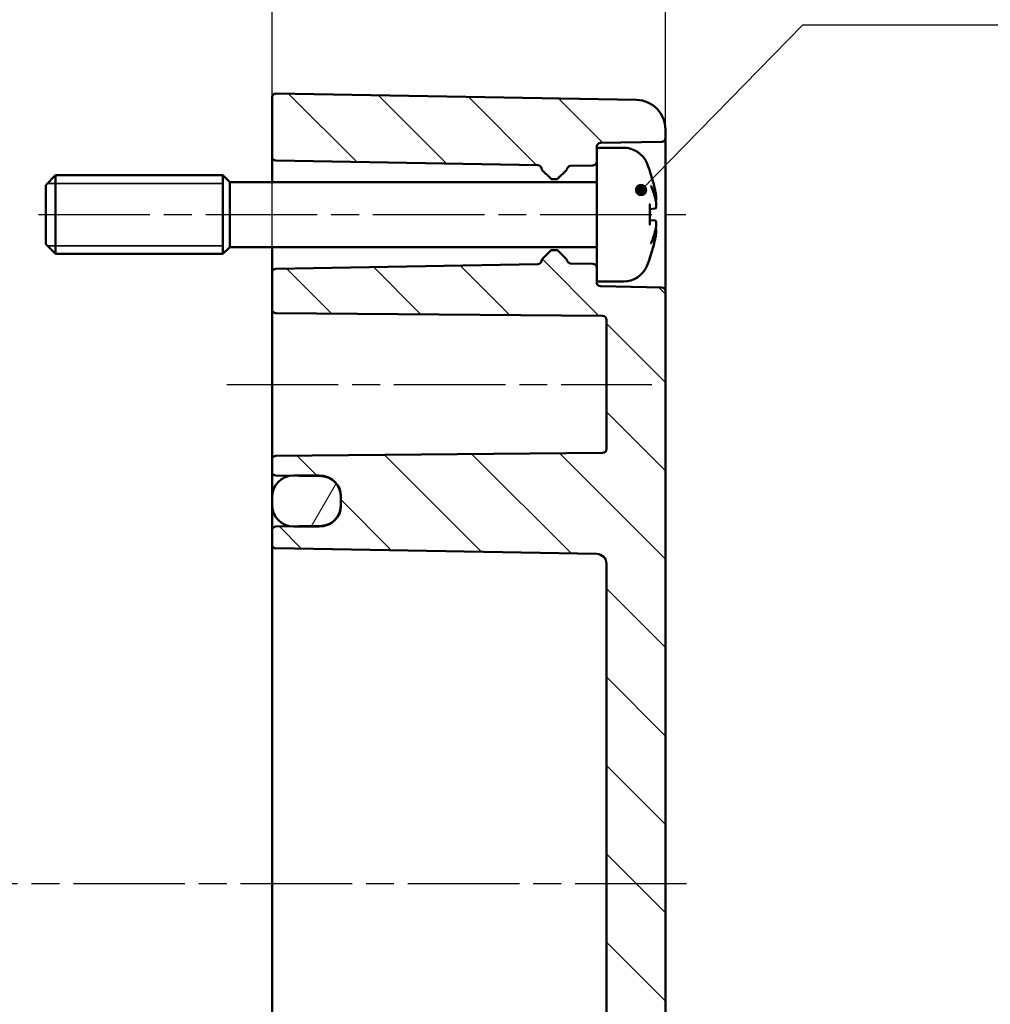
# Model space of a CAD drawing. Units: millimetres. Extents: x 0 to 420, y 0 to 297.
# Drawn here: x 303 to 352, y 176 to 226 of the extents above; entities that cross this region are included whole.
import ezdxf

# ---------------------------------------------------------------- set-up
doc = ezdxf.new("R2010")
doc.units = ezdxf.units.MM
doc.linetypes.add('CHAIN', pattern=[0.3543, 0.2362, -0.0295, 0.0591, -0.0295])
for name, color, linetype, lineweight in [('Bemaßung (ISO)', 7, 'Continuous', 25), ('Mittellinie (ISO)', 7, 'Continuous', 25), ('Schraffur (ISO)', 7, 'Continuous', 18), ('Sichtbar (ISO)', 7, 'Continuous', 50), ('Sichtbar schmal (ISO)', 7, 'Continuous', 35), ('Symbol (ISO)', 7, 'Continuous', 25)]:
    doc.layers.add(name, color=color, linetype=linetype, lineweight=lineweight)
doc.styles.add('Notiztext (DIN)', font='isocpeur.ttf')
doc.dimstyles.new('Standard (DIN)', dxfattribs={"dimtxt": 3.5, "dimasz": 2.5, "dimexe": 3.175, "dimexo": 0.8, "dimgap": 0.8, "dimtad": 1, "dimrnd": 1e-08, "dimzin": 0, "dimtxsty": 'Notiztext (DIN)', "dimcen": 0.09, "dimdle": 10, "dimclrd": 256, "dimclre": 256, "dimclrt": 256, "dimadec": 0, "dimazin": 0, "dimtfac": 1, "dimtmove": 0, "dimatfit": 3, "dimfxl": 1, "dimtolj": 1, "dimtzin": 0, "dimlwd": -1, "dimlwe": -1, "dimarcsym": 0})
doc.dimstyles.new('Standard - Methode 2a (DIN)$7', dxfattribs={"dimtxt": 3.5, "dimasz": 2.5, "dimexe": 3.175, "dimexo": 0.8, "dimgap": 0.8, "dimtad": 1, "dimtih": 1, "dimtoh": 1, "dimrnd": 1e-08, "dimtxsty": 'Notiztext (DIN)', "dimcen": 0.09, "dimdle": 10, "dimclrd": 256, "dimclre": 256, "dimclrt": 256, "dimazin": 2, "dimtfac": 1, "dimtmove": 0, "dimatfit": 3, "dimfxl": 1, "dimtolj": 1, "dimlwd": -1, "dimlwe": -1, "dimarcsym": 0})

# ---------------------------------------------------------------- blocks, each defined once
blk = doc.blocks.new('*D30')
at = {"layer": 'Bemaßung (ISO)', "transparency": 16777216}
for p, q in [((269.937, 205.754), (269.937, 256.044)), ((335.437, 213.305), (335.437, 256.044)), ((272.437, 252.869), (332.937, 252.869))]:
    blk.add_line(p, q, dxfattribs=at)
for points in [[(272.437, 253.286), (272.437, 252.452), (269.937, 252.869)], [(332.937, 253.286), (332.937, 252.452), (335.437, 252.869)]]:
    blk.add_solid(points, dxfattribs=at)
at = {"layer": 'Defpoints', "color": 0, "transparency": 16777216}
for p in [(335.437, 252.869), (335.437, 212.505), (269.937, 204.954)]:
    blk.add_point(p, dxfattribs=at)
at = {"layer": 'Bemaßung (ISO)', "transparency": 16777216, "insert": (298.575, 257.869), "char_height": 3.5, "attachment_point": 1, "style": 'Notiztext (DIN)'}
blk.add_mtext('\\A1;45,5', dxfattribs=at)
blk = doc.blocks.new('*D31')
at = {"layer": 'Bemaßung (ISO)', "transparency": 16777216}
for p, q in [((315.437, 199.252), (315.437, 246.299)), ((335.437, 213.305), (335.437, 246.299)), ((317.937, 243.124), (332.937, 243.124))]:
    blk.add_line(p, q, dxfattribs=at)
for points in [[(317.937, 243.54), (317.937, 242.707), (315.437, 243.124)], [(332.937, 243.54), (332.937, 242.707), (335.437, 243.124)]]:
    blk.add_solid(points, dxfattribs=at)
at = {"layer": 'Defpoints', "color": 0, "transparency": 16777216}
for p in [(335.437, 243.124), (335.437, 212.505), (315.437, 198.452)]:
    blk.add_point(p, dxfattribs=at)
at = {"layer": 'Bemaßung (ISO)', "transparency": 16777216, "insert": (323.337, 247.424), "char_height": 3.5, "attachment_point": 1, "style": 'Notiztext (DIN)'}
blk.add_mtext('\\A1;20', dxfattribs=at)

msp = doc.modelspace()

# ---------------------------------------------------------------- hatches: boundary and pattern name
at = {"layer": 'Schraffur (ISO)'}
h = msp.add_hatch(dxfattribs=at)
h.set_pattern_fill('ANSI31', color=256, scale=25.4, angle=90.0002, style=0)
h.set_pattern_definition([(135.0002, (0, 0), (-2.245056, -2.245072), [])])
edge = h.paths.add_edge_path()
edge.add_line((331.937, 219.802), (331.937, 219.098))
edge.add_ellipse((331.737, 219.098), major_axis=(0.003, -0.2), ratio=1, start_angle=0, end_angle=89, ccw=False)
edge.add_line((331.741, 218.899), (330.62, 218.879))
edge.add_spline(control_points=[(330.62, 218.879), (330.594, 218.878), (330.568, 218.873), (330.52, 218.852), (330.498, 218.837), (330.468, 218.807), (330.458, 218.793), (330.441, 218.764), (330.435, 218.748), (330.43, 218.732)], knot_values=[-0.025775, -0.025775, -0.025775, -0.025775, -0.017962, -0.017962, -0.010149, -0.010149, -0.005075, -0.005075, 0, 0, 0, 0], degree=3, periodic=0)
edge.add_ellipse((330.237, 218.785), major_axis=(0.141, -0.141), ratio=1, start_angle=0, end_angle=29.6608, ccw=False)
edge.add_line((330.379, 218.643), (329.967, 218.231))
edge.add_ellipse((329.896, 218.302), major_axis=(0, -0.1), ratio=1, start_angle=0, end_angle=45, ccw=False)
edge.add_line((329.896, 218.202), (329.679, 218.202))
edge.add_ellipse((329.679, 218.302), major_axis=(-0.0707, -0.0707), ratio=1, start_angle=0, end_angle=45, ccw=False)
edge.add_line((329.608, 218.231), (329.189, 218.651))
edge.add_ellipse((329.33, 218.792), major_axis=(-0.196, -0.038), ratio=1, start_angle=0, end_angle=34.0829, ccw=False)
edge.add_ellipse((328.937, 218.716), major_axis=(0.003, 0.2), ratio=1, start_angle=281.9171, end_angle=360)
edge.add_line((328.941, 218.916), (315.634, 219.149))
edge.add_ellipse((315.637, 219.348), major_axis=(-0.2, 0), ratio=1, start_angle=0, end_angle=89, ccw=False)
edge.add_line((315.437, 219.348), (315.437, 222.348))
edge.add_ellipse((315.637, 222.348), major_axis=(0.003, 0.2), ratio=1, start_angle=0, end_angle=91, ccw=False)
edge.add_line((315.641, 222.548), (333.963, 222.229))
edge.add_ellipse((333.937, 220.729), major_axis=(1.5, 0), ratio=1, start_angle=0, end_angle=89, ccw=False)
edge.add_line((335.437, 220.729), (335.437, 220.298))
edge.add_ellipse((335.237, 220.298), major_axis=(0.003, -0.2), ratio=1, start_angle=0, end_angle=89, ccw=False)
edge.add_line((335.241, 220.099), (332.134, 220.044))
edge.add_ellipse((332.137, 219.844), major_axis=(-0.2, 0), ratio=1, start_angle=271, end_angle=360)
edge.add_line((331.937, 219.844), (331.937, 219.802))
edge = h.paths.add_edge_path()
edge.add_line((335.437, 174.414), (332.437, 174.414))
edge.add_line((332.437, 174.414), (332.437, 147.69))
edge.add_ellipse((331.937, 147.69), major_axis=(0.5, 0), ratio=1, start_angle=271, end_angle=360, ccw=False)
edge.add_line((331.946, 147.19), (315.634, 146.905))
edge.add_ellipse((315.637, 146.705), major_axis=(-0.003, 0.2), ratio=1, start_angle=0, end_angle=89)
edge.add_line((315.437, 146.705), (315.437, 145.998))
edge.add_ellipse((315.637, 145.998), major_axis=(-0.2, 0), ratio=1, start_angle=0, end_angle=89)
edge.add_line((315.634, 145.799), (316.351, 145.786))
edge.add_line((316.351, 145.786), (316.537, 145.783))
edge.add_line((316.537, 145.783), (317.837, 145.76))
edge.add_line((317.837, 145.76), (317.955, 145.758))
edge.add_ellipse((317.937, 144.758), major_axis=(0.017, 1), ratio=1, start_angle=331.2528, end_angle=360, ccw=False)
edge.add_ellipse((317.937, 144.758), major_axis=(0.496, 0.868), ratio=1, start_angle=299.7472, end_angle=360, ccw=False)
edge.add_line((318.937, 144.758), (318.937, 144.702))
edge.add_line((318.937, 144.702), (318.937, 144.302))
edge.add_line((318.937, 144.302), (318.937, 144.246))
edge.add_ellipse((317.937, 144.246), major_axis=(1, 0), ratio=1, start_angle=299.7472, end_angle=360, ccw=False)
edge.add_ellipse((317.937, 144.246), major_axis=(0.496, -0.868), ratio=1, start_angle=331.2528, end_angle=360, ccw=False)
edge.add_line((317.955, 143.246), (317.837, 143.244))
edge.add_line((317.837, 143.244), (316.537, 143.221))
edge.add_line((316.537, 143.221), (316.351, 143.218))
edge.add_line((316.351, 143.218), (315.634, 143.205))
edge.add_ellipse((315.637, 143.005), major_axis=(-0.003, 0.2), ratio=1, start_angle=0, end_angle=89)
edge.add_line((315.437, 143.005), (315.437, 142.455))
edge.add_ellipse((315.637, 142.455), major_axis=(-0.2, 0), ratio=1, start_angle=0, end_angle=91)
edge.add_line((315.641, 142.255), (333.963, 142.575))
edge.add_ellipse((333.937, 144.075), major_axis=(0.026, -1.5), ratio=1, start_angle=0, end_angle=89)
edge.add_line((335.437, 144.075), (335.437, 174.414))
edge = h.paths.add_edge_path()
edge.add_line((331.937, 213.705), (331.937, 213.002))
edge.add_line((331.937, 213.002), (331.937, 212.96))
edge.add_ellipse((332.137, 212.96), major_axis=(-0.003, -0.2), ratio=1, start_angle=271, end_angle=360)
edge.add_line((332.134, 212.76), (335.241, 212.705))
edge.add_ellipse((335.237, 212.505), major_axis=(0.2, 0), ratio=1, start_angle=0, end_angle=89, ccw=False)
edge.add_line((335.437, 212.505), (335.437, 174.414))
edge.add_line((335.437, 174.414), (332.437, 174.414))
edge.add_line((332.437, 174.414), (332.437, 198.664))
edge.add_ellipse((331.937, 198.664), major_axis=(0.009, 0.5), ratio=1, start_angle=271, end_angle=360)
edge.add_line((331.946, 199.164), (315.634, 199.449))
edge.add_ellipse((315.637, 199.648), major_axis=(-0.2, 0), ratio=1, start_angle=0, end_angle=89, ccw=False)
edge.add_line((315.437, 199.648), (315.437, 200.355))
edge.add_ellipse((315.637, 200.355), major_axis=(-0.003, 0.2), ratio=1, start_angle=0, end_angle=89, ccw=False)
edge.add_line((315.634, 200.555), (316.351, 200.568))
edge.add_line((316.351, 200.568), (317.955, 200.596))
edge.add_ellipse((317.937, 201.596), major_axis=(0.496, -0.868), ratio=1, start_angle=331.2528, end_angle=360)
edge.add_ellipse((317.937, 201.596), major_axis=(1, 0), ratio=1, start_angle=299.7472, end_angle=360)
edge.add_line((318.937, 201.596), (318.937, 201.652))
edge.add_line((318.937, 201.652), (318.937, 202.052))
edge.add_line((318.937, 202.052), (318.937, 202.108))
edge.add_ellipse((317.937, 202.108), major_axis=(0.496, 0.868), ratio=1, start_angle=299.7472, end_angle=360)
edge.add_ellipse((317.937, 202.108), major_axis=(0.017, 1), ratio=1, start_angle=331.2528, end_angle=360)
edge.add_line((317.955, 203.108), (316.351, 203.136))
edge.add_line((316.351, 203.136), (315.634, 203.149))
edge.add_ellipse((315.637, 203.348), major_axis=(-0.2, 0), ratio=1, start_angle=0, end_angle=89, ccw=False)
edge.add_line((315.437, 203.348), (315.437, 203.954))
edge.add_ellipse((315.637, 203.954), major_axis=(-0.002, 0.2), ratio=1, start_angle=0, end_angle=89.5, ccw=False)
edge.add_line((315.636, 204.154), (332.239, 204.299))
edge.add_ellipse((332.237, 204.499), major_axis=(0.2, 0), ratio=1, start_angle=270.5, end_angle=360)
edge.add_line((332.437, 204.499), (332.437, 211.055))
edge.add_ellipse((332.237, 211.055), major_axis=(0.002, 0.2), ratio=1, start_angle=270.5, end_angle=360)
edge.add_line((332.239, 211.255), (315.636, 211.4))
edge.add_ellipse((315.637, 211.6), major_axis=(-0.2, 0), ratio=1, start_angle=0, end_angle=89.5, ccw=False)
edge.add_line((315.437, 211.6), (315.437, 213.455))
edge.add_ellipse((315.637, 213.455), major_axis=(-0.003, 0.2), ratio=1, start_angle=0, end_angle=89, ccw=False)
edge.add_line((315.634, 213.655), (328.941, 213.888))
edge.add_ellipse((328.937, 214.088), major_axis=(0.196, -0.038), ratio=1, start_angle=281.9171, end_angle=360)
edge.add_ellipse((329.33, 214.012), major_axis=(-0.141, 0.141), ratio=1, start_angle=0, end_angle=34.0829, ccw=False)
edge.add_line((329.189, 214.153), (329.608, 214.573))
edge.add_ellipse((329.679, 214.502), major_axis=(0, 0.1), ratio=1, start_angle=0, end_angle=45, ccw=False)
edge.add_line((329.679, 214.602), (329.896, 214.602))
edge.add_ellipse((329.896, 214.502), major_axis=(0.0707, 0.0707), ratio=1, start_angle=0, end_angle=45, ccw=False)
edge.add_line((329.967, 214.573), (330.379, 214.161))
edge.add_ellipse((330.237, 214.019), major_axis=(0.193, 0.053), ratio=1, start_angle=0, end_angle=29.6608, ccw=False)
edge.add_spline(control_points=[(330.43, 214.072), (330.437, 214.047), (330.449, 214.023), (330.481, 213.982), (330.5, 213.965), (330.538, 213.943), (330.553, 213.937), (330.586, 213.928), (330.603, 213.925), (330.62, 213.925)], knot_values=[-0.025775, -0.025775, -0.025775, -0.025775, -0.017962, -0.017962, -0.010149, -0.010149, -0.005075, -0.005075, 0, 0, 0, 0], degree=3, periodic=0)
edge.add_line((330.62, 213.925), (331.741, 213.905))
edge.add_ellipse((331.737, 213.705), major_axis=(0.2, 0), ratio=1, start_angle=0, end_angle=89, ccw=False)
h = msp.add_hatch(dxfattribs=at)
h.set_pattern_fill('ANSI31', color=256, scale=25.4, angle=15, style=0)
h.set_pattern_definition([(60, (0, 0), (-2.74963, 1.5875), [])])
edge = h.paths.add_edge_path()
edge.add_ellipse((316.537, 201.652), major_axis=(-1.1, 0), ratio=1, start_angle=0, end_angle=80.2331)
edge.add_ellipse((316.537, 201.652), major_axis=(-0.187, -1.084), ratio=1, start_angle=0, end_angle=9.7669)
edge.add_line((316.537, 200.552), (317.837, 200.552))
edge.add_ellipse((317.837, 201.652), major_axis=(0, -1.1), ratio=1, start_angle=0, end_angle=32.8183)
edge.add_ellipse((317.837, 201.652), major_axis=(0.596, -0.924), ratio=1, start_angle=0, end_angle=57.1817)
edge.add_line((318.937, 201.652), (318.937, 202.052))
edge.add_ellipse((317.837, 202.052), major_axis=(1.1, 0), ratio=1, start_angle=0, end_angle=57.1817)
edge.add_ellipse((317.837, 202.052), major_axis=(0.596, 0.924), ratio=1, start_angle=0, end_angle=32.8183)
edge.add_line((317.837, 203.152), (316.537, 203.152))
edge.add_ellipse((316.537, 202.052), major_axis=(0, 1.1), ratio=1, start_angle=0, end_angle=9.7669)
edge.add_ellipse((316.537, 202.052), major_axis=(-0.187, 1.084), ratio=1, start_angle=0, end_angle=80.2331)
edge.add_line((315.437, 202.052), (315.437, 201.652))
edge = h.paths.add_edge_path()
edge.add_ellipse((316.537, 144.702), major_axis=(0, 1.1), ratio=1, start_angle=0, end_angle=9.7669)
edge.add_ellipse((316.537, 144.702), major_axis=(-0.187, 1.084), ratio=1, start_angle=0, end_angle=80.2331)
edge.add_line((315.437, 144.702), (315.437, 144.302))
edge.add_ellipse((316.537, 144.302), major_axis=(-1.1, 0), ratio=1, start_angle=0, end_angle=80.2331)
edge.add_ellipse((316.537, 144.302), major_axis=(-0.187, -1.084), ratio=1, start_angle=0, end_angle=9.7669)
edge.add_line((316.537, 143.202), (317.837, 143.202))
edge.add_ellipse((317.837, 144.302), major_axis=(0, -1.1), ratio=1, start_angle=0, end_angle=32.8183)
edge.add_ellipse((317.837, 144.302), major_axis=(0.596, -0.924), ratio=1, start_angle=0, end_angle=57.1817)
edge.add_line((318.937, 144.302), (318.937, 144.702))
edge.add_ellipse((317.837, 144.702), major_axis=(1.1, 0), ratio=1, start_angle=0, end_angle=57.1817)
edge.add_ellipse((317.837, 144.702), major_axis=(0.596, 0.924), ratio=1, start_angle=0, end_angle=26.6888)
edge.add_ellipse((317.837, 144.702), major_axis=(0.117, 1.094), ratio=1, start_angle=0, end_angle=6.1294)
edge.add_line((317.837, 145.802), (316.537, 145.802))

# ---------------------------------------------------------------- linework, layer by layer
at = {"layer": 'Mittellinie (ISO)', "linetype": 'CHAIN', "ltscale": 23.990969}
for p, q in [((303.568, 216.402), (336.468, 216.402)), ((313.136, 207.777), (334.739, 207.777)), ((336.508, 182.402), (268.911, 182.402))]:
    msp.add_line(p, q, dxfattribs=at)
at = {"layer": 'Sichtbar (ISO)'}
for p, q in [((315.437, 222.348), (315.437, 219.348)), ((333.963, 222.229), (315.641, 222.548)), ((335.437, 220.298), (335.437, 220.729)), ((332.134, 220.044), (335.241, 220.099)), ((335.437, 212.505), (335.437, 220.298)), ((331.937, 219.802), (331.937, 219.844)), ((331.937, 219.802), (331.937, 213.002)), ((333.294, 219.802), (331.937, 219.802)), ((315.437, 219.348), (315.437, 218.052)), ((315.634, 219.149), (328.941, 218.916)), ((329.189, 218.651), (329.608, 218.231)), ((329.967, 218.231), (330.379, 218.643)), ((330.62, 218.879), (331.741, 218.899)), ((334.642, 218.573), (334.642, 218.597)), ((303.937, 217.902), (304.437, 218.402)), ((304.437, 218.402), (304.437, 214.402)), ((312.937, 218.402), (304.437, 218.402)), ((312.937, 218.402), (312.937, 214.402)), ((313.287, 218.052), (312.937, 218.402)), ((312.937, 218.402), (312.937, 214.402)), ((329.679, 218.202), (329.896, 218.202)), ((303.937, 214.902), (303.937, 217.902)), ((313.287, 214.752), (313.287, 218.052)), ((331.937, 218.052), (313.287, 218.052)), ((334.642, 215.918), (334.642, 216.886)), ((334.898, 216.706), (334.642, 216.684)), ((334.898, 216.098), (334.642, 216.12)), ((303.937, 214.902), (304.437, 214.402)), ((313.287, 214.752), (312.937, 214.402)), ((331.937, 214.752), (313.287, 214.752)), ((315.437, 214.752), (315.437, 213.455)), ((329.896, 214.602), (329.679, 214.602)), ((312.937, 214.402), (304.437, 214.402)), ((329.608, 214.573), (329.189, 214.153)), ((330.379, 214.161), (329.967, 214.573)), ((334.642, 214.207), (334.642, 214.231)), ((328.941, 213.888), (315.634, 213.655)), ((331.741, 213.905), (330.62, 213.925)), ((315.437, 213.455), (315.437, 211.6)), ((331.937, 212.96), (331.937, 213.002)), ((333.294, 213.002), (331.937, 213.002)), ((335.241, 212.705), (332.134, 212.76)), ((335.437, 174.414), (335.437, 212.505)), ((315.437, 211.6), (315.437, 203.954)), ((315.636, 211.4), (332.239, 211.255)), ((332.437, 211.055), (332.437, 204.499)), ((332.239, 204.299), (315.636, 204.154)), ((315.437, 203.954), (315.437, 203.348)), ((315.437, 203.348), (315.437, 202.052)), ((315.634, 203.149), (317.955, 203.108)), ((317.837, 203.152), (316.537, 203.152)), ((318.937, 202.108), (318.937, 201.596)), ((315.437, 202.052), (315.437, 201.652)), ((315.437, 201.652), (315.437, 200.355)), ((318.937, 201.652), (318.937, 202.052)), ((317.955, 200.596), (315.634, 200.555)), ((315.437, 200.355), (315.437, 199.648)), ((316.537, 200.552), (317.837, 200.552)), ((315.437, 199.648), (315.437, 198.452)), ((315.634, 199.449), (331.946, 199.164)), ((332.437, 198.664), (332.437, 174.414)), ((315.437, 198.452), (315.437, 166.352))]:
    msp.add_line(p, q, dxfattribs=at)
for centre, radius, start, end in [((315.637, 222.348), 0.2, 89, 180), ((333.937, 220.729), 1.5, 0, 89), ((335.237, 220.298), 0.2, 271, 0), ((332.137, 219.844), 0.2, 91, 180), ((333.294, 218.502), 1.3, 23.8188, 90), ((315.637, 219.348), 0.2, 180, 269), ((331.737, 219.098), 0.2, 271, 0), ((328.937, 218.716), 0.2, 10.9171, 89), ((329.33, 218.792), 0.2, 190.9171, 225), ((330.237, 218.785), 0.2, 315, 344.6608), ((328.537, 216.402), 6.5, 20.4143, 23.8188), ((334.436, 218.597), 0.206, 0, 20.4143), ((329.679, 218.302), 0.1, 225, 270), ((329.896, 218.302), 0.1, 270, 315), ((329.679, 214.502), 0.1, 90, 135), ((329.896, 214.502), 0.1, 45, 90), ((329.33, 214.012), 0.2, 135, 169.0829), ((330.237, 214.019), 0.2, 15.3392, 45), ((328.537, 216.402), 6.5, 336.1812, 339.5857), ((334.436, 214.207), 0.206, 339.5857, 0), ((315.637, 213.455), 0.2, 91, 180), ((328.937, 214.088), 0.2, 271, 349.0829), ((331.737, 213.705), 0.2, 0, 89), ((333.294, 214.302), 1.3, 270, 336.1812), ((332.137, 212.96), 0.2, 180, 269), ((335.237, 212.505), 0.2, 0, 89), ((315.637, 211.6), 0.2, 180, 269.5), ((332.237, 211.055), 0.2, 0, 89.5), ((315.637, 203.954), 0.2, 90.5, 180), ((332.237, 204.499), 0.2, 270.5, 0), ((315.637, 203.348), 0.2, 180, 269), ((316.537, 202.052), 1.1, 90, 180), ((317.837, 202.052), 1.1, 0, 90), ((317.937, 202.108), 1, 0, 89), ((316.537, 201.652), 1.1, 180, 270), ((317.837, 201.652), 1.1, 270, 0), ((317.937, 201.596), 1, 271, 0), ((315.637, 200.355), 0.2, 91, 180), ((315.637, 199.648), 0.2, 180, 269), ((331.937, 198.664), 0.5, 0, 89)]:
    msp.add_arc(centre, radius, start, end, dxfattribs=at)
for points, knots in [([(330.43, 218.732), (330.435, 218.748), (330.441, 218.764), (330.458, 218.793), (330.468, 218.807), (330.498, 218.837), (330.52, 218.852), (330.568, 218.873), (330.594, 218.878), (330.62, 218.879)], [-0.02577504, -0.02577504, -0.02577504, -0.02577504, -0.02070041, -0.02070041, -0.01562578, -0.01562578, -0.00781289, -0.00781289, 0, 0, 0, 0]), ([(334.629, 218.607), (334.629, 218.607), (334.63, 218.606), (334.63, 218.604), (334.631, 218.602), (334.632, 218.6)], [-0.0002132958, -0.0002132958, -0.0002132958, -0.0002132958, 0, 0, 0.0006918251, 0.0006918251, 0.0006918251, 0.0006918251]), ([(334.632, 218.6), (334.659, 218.528), (334.684, 218.456), (334.733, 218.31), (334.756, 218.236), (334.799, 218.089), (334.819, 218.015), (334.857, 217.866), (334.875, 217.791), (334.907, 217.641), (334.922, 217.566), (334.935, 217.491)], [2.7865991, 2.7865991, 2.7865991, 2.7865991, 2.8224727, 2.8224727, 2.8583462, 2.8583462, 2.8942197, 2.8942197, 2.9300932, 2.9300932, 2.9659667, 2.9659667, 2.9659667, 2.9659667]), ([(334.696, 217.871), (334.697, 217.869), (334.698, 217.868), (334.708, 217.845), (334.717, 217.825), (334.725, 217.806)], [-0.02418649, -0.02418649, -0.02418649, -0.02418649, -0.023842338, -0.023842338, -0.019459182, -0.019459182, -0.019459182, -0.019459182]), ([(334.964, 216.986), (334.953, 217.041), (334.942, 217.096), (334.917, 217.205), (334.903, 217.26), (334.873, 217.37), (334.857, 217.425), (334.823, 217.534), (334.805, 217.588), (334.767, 217.697), (334.746, 217.752), (334.725, 217.806)], [3.2892375, 3.2892375, 3.2892375, 3.2892375, 3.3221857, 3.3221857, 3.355134, 3.355134, 3.3880822, 3.3880822, 3.4210305, 3.4210305, 3.4539787, 3.4539787, 3.4539787, 3.4539787]), ([(334.963, 217.188), (334.963, 217.187), (334.963, 217.187), (334.964, 217.181), (334.964, 217.175), (334.961, 217.164), (334.958, 217.158), (334.952, 217.148), (334.947, 217.143), (334.939, 217.137), (334.936, 217.135), (334.933, 217.134)], [-0.000040907, -0.000040907, -0.000040907, -0.000040907, 0, 0, 0.001869145, 0.001869145, 0.003698934, 0.003698934, 0.005642101, 0.005642101, 0.006686471, 0.006686471, 0.006686471, 0.006686471]), ([(334.935, 217.491), (334.94, 217.462), (334.945, 217.433), (334.954, 217.376), (334.957, 217.348), (334.963, 217.296), (334.965, 217.273), (334.968, 217.231), (334.968, 217.214), (334.967, 217.192), (334.966, 217.185), (334.964, 217.174), (334.963, 217.17), (334.96, 217.16), (334.957, 217.155), (334.951, 217.148)], [0.33066874, 0.33066874, 0.33066874, 0.33066874, 0.33921236, 0.33921236, 0.34775598, 0.34775598, 0.35629961, 0.35629961, 0.36484323, 0.36484323, 0.36911504, 0.36911504, 0.37125095, 0.37125095, 0.37338685, 0.37338685, 0.37338685, 0.37338685]), ([(334.642, 216.886), (334.642, 216.898), (334.638, 216.912), (334.63, 216.928), (334.629, 216.928), (334.629, 216.929)], [0.065171537, 0.065171537, 0.065171537, 0.065171537, 0.074276745, 0.074276745, 0.074521763, 0.074521763, 0.074521763, 0.074521763]), ([(334.964, 216.985), (334.965, 216.96), (334.967, 216.935), (334.968, 216.888), (334.968, 216.866), (334.966, 216.825), (334.964, 216.807), (334.959, 216.775), (334.957, 216.761), (334.947, 216.74), (334.943, 216.733), (334.93, 216.719), (334.922, 216.712), (334.906, 216.707), (334.902, 216.707), (334.898, 216.706)], [0.12378045, 0.12378045, 0.12378045, 0.12378045, 0.13118944, 0.13118944, 0.13859844, 0.13859844, 0.14600744, 0.14600744, 0.15341644, 0.15341644, 0.15712094, 0.15712094, 0.15988608, 0.15988608, 0.16082544, 0.16082544, 0.16082544, 0.16082544]), ([(334.949, 216.744), (334.954, 216.755), (334.957, 216.765), (334.962, 216.79), (334.964, 216.807), (334.967, 216.844), (334.968, 216.865), (334.968, 216.91), (334.967, 216.934), (334.965, 216.968), (334.964, 216.976), (334.964, 216.985)], [0.34210292, 0.34210292, 0.34210292, 0.34210292, 0.34745368, 0.34745368, 0.35486268, 0.35486268, 0.36227168, 0.36227168, 0.36968068, 0.36968068, 0.37222266, 0.37222266, 0.37222266, 0.37222266]), ([(334.964, 216.986), (334.964, 216.985), (334.964, 216.984), (334.963, 216.983), (334.963, 216.983), (334.963, 216.983)], [0.0066705457, 0.0066705457, 0.0066705457, 0.0066705457, 0.0074647014, 0.0074647014, 0.0075054884, 0.0075054884, 0.0075054884, 0.0075054884]), ([(334.898, 216.098), (334.906, 216.097), (334.913, 216.095), (334.926, 216.088), (334.931, 216.084), (334.941, 216.074), (334.944, 216.068), (334.953, 216.051), (334.956, 216.041), (334.962, 216.014), (334.964, 215.997), (334.967, 215.96), (334.968, 215.939), (334.968, 215.894), (334.967, 215.869), (334.965, 215.836), (334.964, 215.827), (334.964, 215.819)], [0.1698433, 0.1698433, 0.1698433, 0.1698433, 0.17154522, 0.17154522, 0.17344932, 0.17344932, 0.17615033, 0.17615033, 0.18211931, 0.18211931, 0.18952831, 0.18952831, 0.19693731, 0.19693731, 0.20434631, 0.20434631, 0.20688829, 0.20688829, 0.20688829, 0.20688829]), ([(334.629, 215.875), (334.629, 215.876), (334.63, 215.876), (334.638, 215.891), (334.642, 215.906), (334.642, 215.918)], [-0.000213151, -0.000213151, -0.000213151, -0.000213151, 0, 0, 0.007927647, 0.007927647, 0.007927647, 0.007927647]), ([(334.725, 214.998), (334.746, 215.052), (334.767, 215.107), (334.805, 215.215), (334.823, 215.27), (334.857, 215.379), (334.873, 215.434), (334.903, 215.544), (334.917, 215.599), (334.942, 215.708), (334.953, 215.763), (334.964, 215.818)], [2.8292066, 2.8292066, 2.8292066, 2.8292066, 2.8621548, 2.8621548, 2.8951031, 2.8951031, 2.9280513, 2.9280513, 2.9609996, 2.9609996, 2.9939478, 2.9939478, 2.9939478, 2.9939478]), ([(334.933, 215.67), (334.936, 215.669), (334.939, 215.667), (334.947, 215.661), (334.952, 215.656), (334.958, 215.646), (334.961, 215.64), (334.964, 215.629), (334.964, 215.623), (334.963, 215.617), (334.963, 215.616), (334.963, 215.616)], [0.000797823, 0.000797823, 0.000797823, 0.000797823, 0.001839132, 0.001839132, 0.003776606, 0.003776606, 0.005601033, 0.005601033, 0.007464701, 0.007464701, 0.007505488, 0.007505488, 0.007505488, 0.007505488]), ([(334.951, 215.656), (334.955, 215.652), (334.957, 215.648), (334.961, 215.64), (334.962, 215.636), (334.966, 215.622), (334.967, 215.615), (334.968, 215.591), (334.968, 215.574), (334.965, 215.533), (334.963, 215.509), (334.958, 215.458), (334.954, 215.43), (334.946, 215.373), (334.941, 215.344), (334.936, 215.315), (334.936, 215.314), (334.935, 215.313)], [0.12261626, 0.12261626, 0.12261626, 0.12261626, 0.12390916, 0.12390916, 0.12589135, 0.12589135, 0.13094572, 0.13094572, 0.13948934, 0.13948934, 0.14803297, 0.14803297, 0.15657659, 0.15657659, 0.16512021, 0.16512021, 0.16533437, 0.16533437, 0.16533437, 0.16533437]), ([(334.963, 215.82), (334.963, 215.82), (334.963, 215.82), (334.964, 215.82), (334.964, 215.819), (334.964, 215.818)], [-0.0000409068, -0.0000409068, -0.0000409068, -0.0000409068, 0, 0, 0.0007964895, 0.0007964895, 0.0007964895, 0.0007964895]), ([(334.935, 215.313), (334.922, 215.238), (334.907, 215.163), (334.875, 215.013), (334.857, 214.938), (334.819, 214.789), (334.799, 214.715), (334.756, 214.568), (334.733, 214.494), (334.684, 214.348), (334.659, 214.276), (334.632, 214.204)], [3.3172186, 3.3172186, 3.3172186, 3.3172186, 3.3530921, 3.3530921, 3.3889656, 3.3889656, 3.4248391, 3.4248391, 3.4607126, 3.4607126, 3.4965862, 3.4965862, 3.4965862, 3.4965862]), ([(334.696, 214.933), (334.697, 214.934), (334.698, 214.936), (334.708, 214.958), (334.717, 214.979), (334.725, 214.998)], [-0.02418649, -0.02418649, -0.02418649, -0.02418649, -0.023842338, -0.023842338, -0.019459182, -0.019459182, -0.019459182, -0.019459182]), ([(334.632, 214.204), (334.631, 214.202), (334.63, 214.2), (334.63, 214.198), (334.629, 214.197), (334.629, 214.197)], [0.073482499, 0.073482499, 0.073482499, 0.073482499, 0.074277719, 0.074277719, 0.074522912, 0.074522912, 0.074522912, 0.074522912]), ([(330.62, 213.925), (330.603, 213.925), (330.586, 213.928), (330.553, 213.937), (330.538, 213.943), (330.5, 213.965), (330.481, 213.982), (330.449, 214.023), (330.437, 214.047), (330.43, 214.072)], [-0.02577504, -0.02577504, -0.02577504, -0.02577504, -0.02070041, -0.02070041, -0.01562578, -0.01562578, -0.00781289, -0.00781289, 0, 0, 0, 0])]:
    msp.add_open_spline(points, degree=3, knots=knots, dxfattribs=at)
at = {"layer": 'Sichtbar schmal (ISO)'}
for p, q in [((312.937, 217.984), (304.019, 217.984)), ((304.019, 214.82), (312.937, 214.82))]:
    msp.add_line(p, q, dxfattribs=at)

# ---------------------------------------------------------------- dimensions: what is measured, and where the dimension line sits
at = {"layer": 'Bemaßung (ISO)'}
for base, p1, override, picture, middle in [((335.437, 252.869), (269.937, 204.954), {"dimdec": 1, "dimlfac": 0.694656, "dimtp": 0, "dimtm": 0, "dimtdec": 2, "dimtofl": 0, "dimatfit": 1}, '*D30', (302.687, 252.869)), ((335.437, 243.124), (315.437, 198.452), {"dimdec": 0, "dimtp": 0, "dimtm": 0, "dimtdec": 2, "dimtofl": 0, "dimatfit": 1}, '*D31', (325.437, 243.124))]:
    dim = msp.add_linear_dim(base=base, p1=p1, p2=(335.437, 212.505), angle=180, dimstyle='Standard (DIN)', override=override, dxfattribs=at)
    dim.commit()
    dim.dimension.update_dxf_attribs({"geometry": picture, "text_midpoint": middle, "dimtype": 160})

# ---------------------------------------------------------------- leaders
at = {"layer": 'Symbol (ISO)', "annotation_type": 0, "has_hookline": 1, "hookline_direction": 0, "text_width": 43.497}
msp.add_leader([(334.193, 217.652), (342.414, 226.04), (344.914, 226.04)], dimstyle='Standard - Methode 2a (DIN)$7', override={"dimasz": 2.5, "dimgap": 0, "dimtad": 1, "dimldrblk": 'DotSmall'}, dxfattribs=at)

doc.saveas('drawing.dxf')
